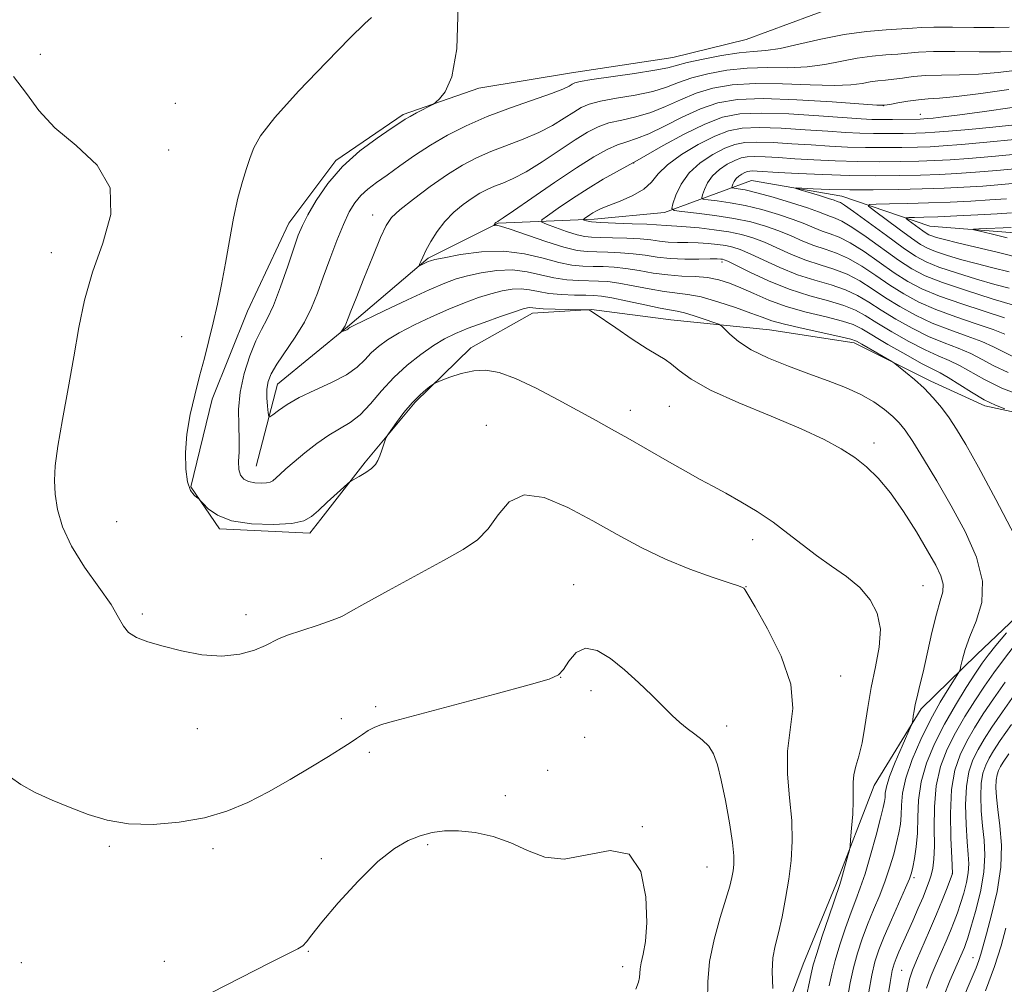
# Model space of a CAD drawing. Extents: x 2179800 to 2182700, y 354800 to 357700.
# Drawn here: x 2181758 to 2181931, y 355314 to 355483 of the extents above; entities that cross this region are included whole.
import ezdxf

# ---------------------------------------------------------------- set-up
doc = ezdxf.new("R2010")
doc.units = 0
doc.header["$MEASUREMENT"] = 0
for name, color, linetype, lineweight in [('DTM HARD BREAKLINE', 7, 'Continuous', 0), ('DTM SPOT ELEVATION', 2, 'Continuous', 13), ('INDEX CONTOUR', 41, 'Continuous', 13), ('INTERMEDIATE CONTOUR', 44, 'Continuous', 0)]:
    doc.layers.add(name, color=color, linetype=linetype, lineweight=lineweight)

msp = doc.modelspace()

# ---------------------------------------------------------------- linework, layer by layer
at = {"layer": 'DTM HARD BREAKLINE'}
for points in [[(2181944.62, 355411.4, 1157.21), (2181927.24, 355415.14, 1158.37), (2181917.77, 355419.47, 1159.61), (2181904.31, 355426.23, 1160.41), (2181889.43, 355428.51, 1160.95), (2181872.07, 355430.27, 1163.08), (2181858.18, 355432.07, 1163.97), (2181847.79, 355431.43, 1164.59), (2181836.97, 355425.35, 1165.57), (2181827.19, 355415.81, 1166.23), (2181818.41, 355405.3, 1165.83), (2181810.62, 355395.29, 1166.32), (2181808.67, 355392.79, 1166.37), (2181792.81, 355393.58, 1166.19), (2181787.77, 355400.94, 1165.92), (2181791.53, 355416.34, 1165.57), (2181797.76, 355431.77, 1165.3), (2181804.99, 355447.22, 1164.68), (2181813.27, 355458.22, 1164.19), (2181825.05, 355466.3, 1164.28), (2181838.36, 355470.93, 1163.61), (2181854.67, 355473.62, 1162.81), (2181872.46, 355476.33, 1162.99), (2181885.3, 355479.47, 1163.43), (2181900.57, 355485.11, 1163.92)], [(2181799.26, 355404.57, 1163.17), (2181803.03, 355418.98, 1161.17), (2181815.28, 355429.05, 1159.88), (2181829.49, 355441.12, 1157.75), (2181841.79, 355447.22, 1155.88), (2181858.62, 355447.93, 1151.48), (2181870.98, 355449.09, 1150.41), (2181886.26, 355454.73, 1144.68), (2181902.15, 355451.97, 1143.21), (2181917.57, 355446.72, 1138.73), (2181933.93, 355445.45, 1137.08), (2181950.27, 355445.17, 1133.79), (2181966.14, 355443.89, 1130.33), (2181980.99, 355444.08, 1129.17), (2182001.29, 355444.84, 1125.88), (2182009.71, 355444.46, 1123.39)], [(2181889.59, 355301.73, 1168.32), (2181895.34, 355317.16, 1166.95), (2181901.1, 355331.1, 1166.37), (2181907.8, 355348.52, 1165.35), (2181916.05, 355362, 1163.7), (2181925.83, 355371.54, 1161.26), (2181938.55, 355383.59, 1159.7)]]:
    msp.add_polyline3d(points, dxfattribs=at)
at = {"layer": 'DTM SPOT ELEVATION'}
for p in [(2181761.32, 355476.89, 1167.71), (2181785.04, 355468.28, 1167.89), (2181909.42, 355467.87, 1156.01), (2181915.93, 355466.32, 1154.66), (2181783.89, 355460.1, 1167.78), (2181865.56, 355457.78, 1153.94), (2181819.74, 355448.68, 1160.67), (2181763.26, 355442.08, 1168.5), (2181881.05, 355440.41, 1156.41), (2181786.18, 355427.32, 1166.65), (2181865, 355414.39, 1165.43), (2181871.81, 355415.06, 1165.04), (2181839.7, 355411.73, 1167.27), (2181907.75, 355408.65, 1163.57), (2181774.75, 355394.84, 1167.03), (2181886.49, 355391.67, 1166.56), (2181855.03, 355383.78, 1169.47), (2181885.32, 355383.43, 1167.96), (2181916.38, 355383.57, 1165.02), (2181779.28, 355378.61, 1167.71), (2181797.46, 355378.49, 1167.44), (2181852.74, 355367.5, 1170.01), (2181901.95, 355367.73, 1167.27), (2181858.08, 355365.17, 1170.56), (2181820.23, 355362.33, 1169.71), (2181814.22, 355360.25, 1169.48), (2181881.9, 355358.98, 1169.56), (2181788.91, 355358.5, 1168.78), (2181856.93, 355356.98, 1171.1), (2181819.13, 355354.34, 1170.38), (2181850.44, 355351.2, 1171.25), (2181843.02, 355346.72, 1171.6), (2181867.09, 355341.26, 1171.99), (2181829.37, 355338.12, 1172.21), (2181773.49, 355337.82, 1170.22), (2181791.68, 355337.42, 1170.37), (2181810.73, 355335.66, 1171.7), (2181878.43, 355334.23, 1170.94), (2181921.56, 355333.09, 1156.01), (2181914.83, 355332.33, 1159.66), (2181808.43, 355319.41, 1172.07), (2181758.02, 355317.39, 1171.76), (2181783.11, 355317.65, 1171.58), (2181925.15, 355318.27, 1150.77), (2181863.66, 355316.71, 1172.5), (2181912.61, 355316.05, 1157.02)]:
    msp.add_point(p, dxfattribs=at)
at = {"layer": 'INDEX CONTOUR'}
for points in [[(2181932.429, 355392.476, 1160), (2181929.191, 355398.703, 1160), (2181926.124, 355404.384, 1160), (2181923.881, 355408.406, 1160), (2181922.293, 355411.073, 1160), (2181920.981, 355413.038, 1160), (2181919.629, 355414.846, 1160), (2181918.166, 355416.589, 1160), (2181916.579, 355418.248, 1160), (2181914.899, 355419.785, 1160), (2181913.334, 355421.091, 1160), (2181911.443, 355422.574, 1160), (2181910.913, 355422.929, 1160), (2181905.618, 355426.013, 1160), (2181904.688, 355426.529, 1160), (2181903.715, 355426.88, 1160), (2181901.951, 355427.293, 1160), (2181895.32, 355428.725, 1160), (2181892.063, 355429.485, 1160), (2181889.822, 355430.111, 1160), (2181888.115, 355430.713, 1160), (2181886.172, 355431.453, 1160), (2181883.454, 355432.426, 1160), (2181880.329, 355433.451, 1160), (2181877.391, 355434.277, 1160), (2181875.06, 355434.73, 1160), (2181870.894, 355435.231, 1160), (2181868.281, 355435.682, 1160), (2181865.496, 355436.225, 1160), (2181862.972, 355436.695, 1160), (2181861.015, 355436.966, 1160), (2181859.407, 355437.08, 1160), (2181855.917, 355437.16, 1160), (2181853.798, 355437.296, 1160), (2181851.546, 355437.615, 1160), (2181846.838, 355438.702, 1160), (2181844.267, 355439.024, 1160), (2181841.514, 355438.932, 1160), (2181838.795, 355438.535, 1160), (2181836.385, 355438.011, 1160), (2181834.406, 355437.467, 1160), (2181832.369, 355436.726, 1160), (2181829.636, 355435.539, 1160), (2181825.843, 355433.782, 1160), (2181821.739, 355431.838, 1160), (2181816.434, 355429.281, 1160), (2181815.683, 355428.9, 1160), (2181815.517, 355428.79, 1160), (2181815.448, 355428.719, 1160), (2181815.346, 355428.636, 1160), (2181815.17, 355428.533, 1160), (2181814.898, 355428.41, 1160), (2181814.204, 355428.142, 1160), (2181814.185, 355428.165, 1160), (2181814.789, 355429.01, 1160), (2181814.91, 355429.225, 1160), (2181815.015, 355429.475, 1160), (2181815.405, 355430.529, 1160), (2181815.902, 355431.814, 1160), (2181816.805, 355434.096, 1160), (2181818.183, 355437.532, 1160), (2181819.747, 355441.39, 1160), (2181821.115, 355444.715, 1160), (2181822.065, 355446.835, 1160), (2181822.999, 355448.208, 1160), (2181824.476, 355449.571, 1160), (2181826.872, 355451.471, 1160), (2181829.84, 355453.68, 1160), (2181832.851, 355455.774, 1160), (2181835.51, 355457.432, 1160), (2181837.961, 355458.723, 1160), (2181840.479, 355459.82, 1160), (2181846.143, 355461.957, 1160), (2181848.9, 355463.128, 1160), (2181851.33, 355464.404, 1160), (2181853.378, 355465.665, 1160), (2181855.028, 355466.752, 1160), (2181856.348, 355467.554, 1160), (2181857.747, 355468.144, 1160), (2181859.719, 355468.643, 1160), (2181862.567, 355469.153, 1160), (2181865.849, 355469.719, 1160), (2181868.926, 355470.368, 1160), (2181871.358, 355471.116, 1160), (2181873.464, 355471.919, 1160), (2181875.752, 355472.726, 1160), (2181878.61, 355473.475, 1160), (2181881.937, 355474.081, 1160), (2181885.511, 355474.448, 1160), (2181889.129, 355474.539, 1160), (2181892.671, 355474.531, 1160), (2181896.038, 355474.657, 1160), (2181899.158, 355475.077, 1160), (2181904.82, 355476.206, 1160), (2181907.453, 355476.56, 1160), (2181909.872, 355476.771, 1160), (2181911.953, 355476.93, 1160), (2181913.694, 355477.108, 1160), (2181915.583, 355477.275, 1160), (2181918.231, 355477.377, 1160), (2181921.996, 355477.379, 1160), (2181926.228, 355477.335, 1160), (2181930.024, 355477.32, 1160), (2181932.694, 355477.389, 1160)], [(2181930.771, 355427.725, 1150), (2181928.721, 355428.544, 1150), (2181925.711, 355429.572, 1150), (2181922.151, 355430.764, 1150), (2181918.637, 355432.052, 1150), (2181915.624, 355433.386, 1150), (2181913.013, 355434.801, 1150), (2181910.565, 355436.349, 1150), (2181908.098, 355438.037, 1150), (2181905.653, 355439.681, 1150), (2181903.327, 355441.049, 1150), (2181901.19, 355441.989, 1150), (2181899.188, 355442.66, 1150), (2181897.237, 355443.299, 1150), (2181895.265, 355444.088, 1150), (2181893.22, 355444.983, 1150), (2181891.061, 355445.887, 1150), (2181888.733, 355446.714, 1150), (2181886.136, 355447.446, 1150), (2181883.16, 355448.076, 1150), (2181879.81, 355448.6, 1150), (2181876.571, 355449.006, 1150), (2181874.044, 355449.284, 1150), (2181872.671, 355449.475, 1150), (2181872.26, 355449.831, 1150), (2181872.456, 355450.658, 1150), (2181872.986, 355452.153, 1150), (2181873.893, 355454.074, 1150), (2181875.299, 355456.071, 1150), (2181877.246, 355457.845, 1150), (2181879.453, 355459.296, 1150), (2181881.56, 355460.376, 1150), (2181883.337, 355461.057, 1150), (2181885.082, 355461.4, 1150), (2181887.224, 355461.484, 1150), (2181890.055, 355461.39, 1150), (2181893.352, 355461.191, 1150), (2181896.756, 355460.959, 1150), (2181899.989, 355460.756, 1150), (2181903.111, 355460.605, 1150), (2181906.262, 355460.517, 1150), (2181909.512, 355460.499, 1150), (2181912.65, 355460.531, 1150), (2181915.391, 355460.59, 1150), (2181917.628, 355460.664, 1150), (2181919.95, 355460.798, 1150), (2181923.122, 355461.047, 1150), (2181927.582, 355461.441, 1150), (2181932.465, 355461.896, 1150)], [(2181933.542, 355441.104, 1140), (2181929.64, 355442.074, 1140), (2181922.431, 355443.779, 1140), (2181920.165, 355444.34, 1140), (2181918.78, 355444.721, 1140), (2181917.96, 355444.986, 1140), (2181917.414, 355445.206, 1140), (2181916.932, 355445.475, 1140), (2181916.326, 355445.892, 1140), (2181913.798, 355447.759, 1140), (2181913.402, 355448.076, 1140), (2181913.43, 355448.195, 1140), (2181913.905, 355448.221, 1140), (2181914.879, 355448.241, 1140), (2181916.509, 355448.286, 1140), (2181918.983, 355448.376, 1140), (2181922.34, 355448.52, 1140), (2181926.04, 355448.697, 1140), (2181929.399, 355448.877, 1140), (2181931.945, 355449.051, 1140)], [(2181906.841, 355312.272, 1160), (2181907.391, 355315.223, 1160), (2181907.943, 355317.57, 1160), (2181908.617, 355319.659, 1160), (2181909.555, 355322.006, 1160), (2181910.824, 355324.933, 1160), (2181913.315, 355330.536, 1160), (2181913.99, 355332.131, 1160), (2181914.337, 355333.154, 1160), (2181914.576, 355334.19, 1160), (2181914.872, 355335.708, 1160), (2181915.177, 355337.731, 1160), (2181915.39, 355340.169, 1160), (2181915.466, 355342.934, 1160), (2181915.601, 355345.951, 1160), (2181916.047, 355349.148, 1160), (2181916.996, 355352.458, 1160), (2181918.396, 355355.841, 1160), (2181920.136, 355359.262, 1160), (2181922.078, 355362.643, 1160), (2181923.988, 355365.731, 1160), (2181925.608, 355368.229, 1160), (2181926.791, 355369.984, 1160), (2181927.841, 355371.409, 1160), (2181929.174, 355373.063, 1160), (2181931.046, 355375.304, 1160)], [(2181878.52, 355310.648, 1170), (2181878.592, 355314.04, 1170), (2181878.884, 355317.602, 1170), (2181879.684, 355321.489, 1170), (2181880.767, 355325.312, 1170), (2181881.78, 355328.555, 1170), (2181882.45, 355330.843, 1170), (2181882.823, 355332.383, 1170), (2181883.026, 355333.531, 1170), (2181883.147, 355334.656, 1170), (2181883.134, 355336.179, 1170), (2181882.894, 355338.534, 1170), (2181882.376, 355341.955, 1170), (2181881.684, 355345.858, 1170), (2181880.96, 355349.46, 1170), (2181880.3, 355352.154, 1170), (2181879.609, 355354.049, 1170), (2181878.739, 355355.431, 1170), (2181877.598, 355356.554, 1170), (2181876.287, 355357.549, 1170), (2181874.95, 355358.518, 1170), (2181873.679, 355359.564, 1170), (2181872.338, 355360.812, 1170), (2181868.725, 355364.362, 1170), (2181866.414, 355366.574, 1170), (2181863.953, 355368.808, 1170), (2181861.495, 355370.814, 1170), (2181859.174, 355372.224, 1170), (2181857.13, 355372.638, 1170), (2181855.468, 355371.841, 1170), (2181854.177, 355370.353, 1170), (2181853.216, 355368.877, 1170), (2181852.37, 355367.92, 1170), (2181850.724, 355367.184, 1170), (2181847.189, 355366.174, 1170), (2181841.171, 355364.561, 1170), (2181823.592, 355359.887, 1170), (2181821.289, 355359.217, 1170), (2181819.968, 355358.709, 1170), (2181818.912, 355358.143, 1170), (2181817.916, 355357.493, 1170), (2181816.897, 355356.784, 1170), (2181815.738, 355356.006, 1170), (2181814.185, 355355.012, 1170), (2181811.953, 355353.618, 1170), (2181808.87, 355351.724, 1170), (2181805.23, 355349.553, 1170), (2181801.44, 355347.41, 1170), (2181797.796, 355345.55, 1170), (2181794.133, 355344.032, 1170), (2181790.173, 355342.865, 1170), (2181785.754, 355342.067, 1170), (2181781.176, 355341.69, 1170), (2181776.857, 355341.795, 1170), (2181773.101, 355342.408, 1170), (2181769.764, 355343.407, 1170), (2181766.593, 355344.635, 1170), (2181763.422, 355345.954, 1170), (2181760.444, 355347.308, 1170), (2181757.94, 355348.663, 1170), (2181756.12, 355349.973, 1170)], [(2181923.168, 355310.45, 1150), (2181925.034, 355314.849, 1150), (2181925.695, 355316.483, 1150), (2181926.183, 355317.792, 1150), (2181926.54, 355318.906, 1150), (2181927.522, 355322.471, 1150), (2181928.429, 355325.812, 1150), (2181929.387, 355329.905, 1150), (2181930.045, 355334.155, 1150), (2181930.158, 355338.056, 1150), (2181929.893, 355341.45, 1150), (2181929.524, 355344.271, 1150), (2181929.276, 355346.477, 1150), (2181929.178, 355348.154, 1150), (2181929.221, 355349.421, 1150), (2181929.387, 355350.392, 1150), (2181929.651, 355351.166, 1150), (2181929.986, 355351.843, 1150), (2181930.452, 355352.621, 1150), (2181931.461, 355354.096, 1150)]]:
    msp.add_polyline3d(points, dxfattribs=at)
at = {"layer": 'INTERMEDIATE CONTOUR'}
for points in [[(2181899.919, 355313.323, 1164), (2181900.354, 355315.452, 1164), (2181900.939, 355317.764, 1164), (2181901.782, 355320.554, 1164), (2181902.773, 355323.528, 1164), (2181903.748, 355326.251, 1164), (2181904.592, 355328.45, 1164), (2181905.374, 355330.519, 1164), (2181906.214, 355333.017, 1164), (2181907.181, 355336.284, 1164), (2181908.148, 355339.783, 1164), (2181908.935, 355342.757, 1164), (2181909.415, 355344.651, 1164), (2181909.64, 355345.718, 1164), (2181909.715, 355346.413, 1164), (2181909.757, 355347.162, 1164), (2181909.952, 355348.283, 1164), (2181910.501, 355350.065, 1164), (2181911.512, 355352.631, 1164), (2181912.712, 355355.426, 1164), (2181914.311, 355359.028, 1164), (2181914.535, 355359.627, 1164), (2181914.603, 355360.038, 1164), (2181914.676, 355360.681, 1164), (2181914.809, 355361.596, 1164), (2181915.023, 355362.73, 1164), (2181915.341, 355364.084, 1164), (2181915.788, 355365.882, 1164), (2181916.385, 355368.4, 1164), (2181917.958, 355375.393, 1164), (2181918.755, 355378.617, 1164), (2181919.424, 355380.905, 1164), (2181919.85, 355382.5, 1164), (2181919.919, 355383.836, 1164), (2181919.526, 355385.313, 1164), (2181918.627, 355387.202, 1164), (2181917.187, 355389.739, 1164), (2181915.226, 355393.024, 1164), (2181912.961, 355396.609, 1164), (2181910.663, 355399.912, 1164), (2181908.53, 355402.488, 1164), (2181906.488, 355404.461, 1164), (2181904.386, 355406.095, 1164), (2181902.033, 355407.636, 1164), (2181899.045, 355409.262, 1164), (2181894.988, 355411.131, 1164), (2181889.691, 355413.336, 1164), (2181884.009, 355415.688, 1164), (2181879.058, 355417.929, 1164), (2181875.673, 355419.844, 1164), (2181873.582, 355421.376, 1164), (2181872.231, 355422.509, 1164), (2181871.098, 355423.296, 1164), (2181869.783, 355424.054, 1164), (2181867.913, 355425.175, 1164), (2181865.294, 355426.892, 1164), (2181862.44, 355428.836, 1164), (2181858.62, 355431.454, 1164), (2181857.987, 355431.867, 1164), (2181857.784, 355431.984, 1164), (2181857.651, 355432.023, 1164), (2181857.217, 355432.044, 1164), (2181854.132, 355432.091, 1164), (2181851.773, 355432.138, 1164), (2181849.695, 355432.205, 1164), (2181848.398, 355432.288, 1164), (2181847.337, 355432.406, 1164), (2181846.92, 355432.372, 1164), (2181846.128, 355432.167, 1164), (2181844.616, 355431.68, 1164), (2181842.196, 355430.852, 1164), (2181839.299, 355429.824, 1164), (2181836.512, 355428.784, 1164), (2181834.261, 355427.857, 1164), (2181832.346, 355426.91, 1164), (2181830.403, 355425.743, 1164), (2181828.168, 355424.203, 1164), (2181825.765, 355422.311, 1164), (2181823.41, 355420.136, 1164), (2181821.276, 355417.782, 1164), (2181819.339, 355415.503, 1164), (2181817.528, 355413.592, 1164), (2181815.766, 355412.229, 1164), (2181812.027, 355410.015, 1164), (2181809.916, 355408.539, 1164), (2181807.806, 355406.89, 1164), (2181805.927, 355405.331, 1164), (2181804.461, 355404.078, 1164), (2181803.393, 355403.137, 1164), (2181802.166, 355402.027, 1164), (2181801.719, 355401.763, 1164), (2181801.091, 355401.622, 1164), (2181800.131, 355401.57, 1164), (2181798.994, 355401.635, 1164), (2181797.908, 355401.865, 1164), (2181797.062, 355402.305, 1164), (2181796.496, 355403.005, 1164), (2181796.207, 355404.015, 1164), (2181796.169, 355405.378, 1164), (2181796.251, 355407.11, 1164), (2181796.295, 355409.22, 1164), (2181796.212, 355411.704, 1164), (2181796.174, 355414.513, 1164), (2181796.423, 355417.585, 1164), (2181797.122, 355420.816, 1164), (2181798.125, 355423.918, 1164), (2181799.212, 355426.563, 1164), (2181800.217, 355428.581, 1164), (2181801.203, 355430.451, 1164), (2181802.286, 355432.81, 1164), (2181803.532, 355436.062, 1164), (2181804.794, 355439.67, 1164), (2181805.874, 355442.861, 1164), (2181806.657, 355445.104, 1164), (2181807.373, 355446.827, 1164), (2181808.339, 355448.704, 1164), (2181809.815, 355451.228, 1164), (2181811.849, 355454.19, 1164), (2181814.433, 355457.204, 1164), (2181817.472, 355459.926, 1164), (2181820.499, 355462.184, 1164), (2181822.963, 355463.85, 1164), (2181824.49, 355464.867, 1164), (2181825.422, 355465.471, 1164), (2181826.28, 355465.971, 1164), (2181827.444, 355466.596, 1164), (2181830.395, 355468.138, 1164), (2181830.823, 355468.462, 1164), (2181831.429, 355469.055, 1164), (2181832.45, 355470.292, 1164), (2181833.612, 355472.936, 1164), (2181834.514, 355477.845, 1164), (2181834.748, 355485.373, 1164)], [(2181895.636, 355310.171, 1166), (2181896.726, 355315.461, 1166), (2181897.111, 355317.042, 1166), (2181897.713, 355319.035, 1166), (2181898.701, 355322.046, 1166), (2181899.851, 355325.464, 1166), (2181901.798, 355331.144, 1166), (2181902.086, 355332.099, 1166), (2181903.252, 355336.377, 1166), (2181903.453, 355337.169, 1166), (2181903.562, 355337.847, 1166), (2181903.673, 355338.992, 1166), (2181903.849, 355340.994, 1166), (2181904.034, 355343.466, 1166), (2181904.145, 355345.831, 1166), (2181904.135, 355347.656, 1166), (2181904.115, 355349.084, 1166), (2181904.235, 355350.404, 1166), (2181904.597, 355351.88, 1166), (2181905.12, 355353.689, 1166), (2181905.674, 355355.987, 1166), (2181906.171, 355358.867, 1166), (2181906.676, 355362.187, 1166), (2181907.296, 355365.743, 1166), (2181908.062, 355369.341, 1166), (2181908.709, 355372.809, 1166), (2181908.895, 355375.983, 1166), (2181908.355, 355378.742, 1166), (2181907.111, 355381.132, 1166), (2181905.26, 355383.248, 1166), (2181902.921, 355385.181, 1166), (2181900.308, 355387.027, 1166), (2181897.656, 355388.879, 1166), (2181895.136, 355390.808, 1166), (2181892.654, 355392.78, 1166), (2181890.055, 355394.735, 1166), (2181887.244, 355396.611, 1166), (2181884.401, 355398.333, 1166), (2181881.773, 355399.822, 1166), (2181879.496, 355401.058, 1166), (2181877.267, 355402.254, 1166), (2181874.673, 355403.679, 1166), (2181871.448, 355405.51, 1166), (2181864.563, 355409.463, 1166), (2181861.693, 355411.08, 1166), (2181858.987, 355412.576, 1166), (2181852.312, 355416.222, 1166), (2181848.415, 355418.261, 1166), (2181844.826, 355419.955, 1166), (2181841.952, 355420.994, 1166), (2181839.607, 355421.406, 1166), (2181837.462, 355421.302, 1166), (2181835.291, 355420.82, 1166), (2181833.294, 355420.173, 1166), (2181831.775, 355419.596, 1166), (2181830.923, 355419.254, 1166), (2181830.452, 355419.011, 1166), (2181829.958, 355418.66, 1166), (2181829.124, 355418.023, 1166), (2181827.976, 355417.039, 1166), (2181826.629, 355415.677, 1166), (2181825.21, 355413.974, 1166), (2181823.904, 355412.24, 1166), (2181822.911, 355410.854, 1166), (2181822.362, 355410.066, 1166), (2181822.11, 355409.624, 1166), (2181821.938, 355409.149, 1166), (2181821.342, 355407.367, 1166), (2181820.993, 355406.383, 1166), (2181820.654, 355405.563, 1166), (2181820.212, 355404.86, 1166), (2181819.519, 355404.178, 1166), (2181818.498, 355403.453, 1166), (2181817.374, 355402.766, 1166), (2181815.887, 355401.914, 1166), (2181815.426, 355401.566, 1166), (2181814.666, 355400.895, 1166), (2181811.723, 355398.237, 1166), (2181810.192, 355396.818, 1166), (2181808.976, 355395.726, 1166), (2181807.62, 355394.976, 1166), (2181805.502, 355394.519, 1166), (2181802.241, 355394.327, 1166), (2181798.442, 355394.461, 1166), (2181794.951, 355395, 1166), (2181792.437, 355395.955, 1166), (2181790.84, 355397.069, 1166), (2181789.922, 355398.011, 1166), (2181789.444, 355398.548, 1166), (2181789.168, 355398.818, 1166), (2181788.858, 355399.049, 1166), (2181788.346, 355399.474, 1166), (2181787.735, 355400.314, 1166), (2181787.196, 355401.795, 1166), (2181786.877, 355404.06, 1166), (2181786.834, 355406.945, 1166), (2181787.097, 355410.208, 1166), (2181787.673, 355413.623, 1166), (2181788.459, 355417.055, 1166), (2181789.324, 355420.386, 1166), (2181790.162, 355423.542, 1166), (2181790.954, 355426.61, 1166), (2181791.711, 355429.721, 1166), (2181792.439, 355432.99, 1166), (2181793.15, 355436.471, 1166), (2181793.857, 355440.205, 1166), (2181794.571, 355444.169, 1166), (2181795.3, 355448.088, 1166), (2181796.054, 355451.625, 1166), (2181796.828, 355454.524, 1166), (2181797.57, 355456.85, 1166), (2181798.216, 355458.752, 1166), (2181798.833, 355460.467, 1166), (2181800.023, 355462.585, 1166), (2181802.519, 355465.785, 1166), (2181806.707, 355470.418, 1166), (2181811.581, 355475.517, 1166), (2181815.791, 355479.788, 1166), (2181818.318, 355482.268, 1166), (2181819.488, 355483.341, 1166)], [(2181903.111, 355311.186, 1162), (2181903.597, 355313.861, 1162), (2181904.164, 355316.493, 1162), (2181904.863, 355319.062, 1162), (2181905.695, 355321.594, 1162), (2181906.651, 355324.129, 1162), (2181907.708, 355326.692, 1162), (2181908.779, 355329.255, 1162), (2181909.763, 355331.776, 1162), (2181910.585, 355334.207, 1162), (2181911.242, 355336.469, 1162), (2181911.755, 355338.473, 1162), (2181912.143, 355340.179, 1162), (2181912.409, 355341.724, 1162), (2181912.552, 355343.291, 1162), (2181912.616, 355345.056, 1162), (2181912.806, 355347.183, 1162), (2181913.374, 355349.829, 1162), (2181914.49, 355353.065, 1162), (2181916.015, 355356.603, 1162), (2181917.73, 355360.07, 1162), (2181919.425, 355363.128, 1162), (2181920.913, 355365.596, 1162), (2181922.619, 355368.289, 1162), (2181922.887, 355368.858, 1162), (2181923.048, 355369.525, 1162), (2181923.311, 355370.687, 1162), (2181923.801, 355372.404, 1162), (2181924.618, 355374.643, 1162), (2181925.749, 355377.379, 1162), (2181926.7, 355380.614, 1162), (2181926.857, 355384.357, 1162), (2181925.789, 355388.576, 1162), (2181923.784, 355393.08, 1162), (2181921.308, 355397.637, 1162), (2181918.787, 355401.997, 1162), (2181916.478, 355405.854, 1162), (2181914.595, 355408.881, 1162), (2181913.259, 355410.887, 1162), (2181912.209, 355412.203, 1162), (2181911.094, 355413.292, 1162), (2181909.62, 355414.518, 1162), (2181907.734, 355415.853, 1162), (2181905.443, 355417.171, 1162), (2181902.758, 355418.385, 1162), (2181899.711, 355419.554, 1162), (2181896.338, 355420.774, 1162), (2181892.737, 355422.117, 1162), (2181889.232, 355423.554, 1162), (2181886.212, 355425.026, 1162), (2181883.973, 355426.461, 1162), (2181882.465, 355427.723, 1162), (2181881.026, 355429.179, 1162), (2181880.534, 355429.476, 1162), (2181879.648, 355429.8, 1162), (2181878.096, 355430.332, 1162), (2181876.216, 355430.957, 1162), (2181874.491, 355431.483, 1162), (2181873.23, 355431.789, 1162), (2181870.245, 355432.326, 1162), (2181867.547, 355432.881, 1162), (2181864.456, 355433.54, 1162), (2181861.731, 355434.103, 1162), (2181859.904, 355434.421, 1162), (2181858.586, 355434.55, 1162), (2181857.161, 355434.586, 1162), (2181855.181, 355434.623, 1162), (2181852.88, 355434.716, 1162), (2181850.662, 355434.909, 1162), (2181848.831, 355435.218, 1162), (2181847.281, 355435.533, 1162), (2181845.802, 355435.715, 1162), (2181844.217, 355435.652, 1162), (2181842.461, 355435.351, 1162), (2181840.501, 355434.845, 1162), (2181838.301, 355434.159, 1162), (2181835.834, 355433.275, 1162), (2181833.074, 355432.161, 1162), (2181830.052, 355430.82, 1162), (2181827.042, 355429.374, 1162), (2181824.376, 355427.977, 1162), (2181822.301, 355426.742, 1162), (2181820.725, 355425.606, 1162), (2181819.464, 355424.463, 1162), (2181818.316, 355423.233, 1162), (2181816.973, 355421.928, 1162), (2181815.101, 355420.587, 1162), (2181812.509, 355419.243, 1162), (2181809.576, 355417.916, 1162), (2181806.823, 355416.627, 1162), (2181804.673, 355415.409, 1162), (2181803.152, 355414.359, 1162), (2181802.183, 355413.59, 1162), (2181801.674, 355413.209, 1162), (2181801.462, 355413.292, 1162), (2181801.365, 355413.914, 1162), (2181801.245, 355415.083, 1162), (2181801.143, 355416.569, 1162), (2181801.147, 355418.08, 1162), (2181801.348, 355419.42, 1162), (2181801.875, 355420.784, 1162), (2181802.862, 355422.466, 1162), (2181806.103, 355427.215, 1162), (2181807.735, 355429.847, 1162), (2181809.002, 355432.381, 1162), (2181810.029, 355434.95, 1162), (2181811.036, 355437.768, 1162), (2181812.185, 355440.944, 1162), (2181813.406, 355444.167, 1162), (2181814.57, 355447.024, 1162), (2181815.594, 355449.204, 1162), (2181816.566, 355450.819, 1162), (2181817.621, 355452.085, 1162), (2181818.88, 355453.206, 1162), (2181820.414, 355454.353, 1162), (2181822.279, 355455.682, 1162), (2181824.511, 355457.299, 1162), (2181827.061, 355459.104, 1162), (2181829.858, 355460.941, 1162), (2181832.861, 355462.689, 1162), (2181836.152, 355464.345, 1162), (2181839.842, 355465.937, 1162), (2181843.923, 355467.469, 1162), (2181851.114, 355469.985, 1162), (2181853.146, 355470.783, 1162), (2181854.227, 355471.305, 1162), (2181854.773, 355471.64, 1162), (2181855.231, 355471.882, 1162), (2181856.177, 355472.124, 1162), (2181858.219, 355472.463, 1162), (2181865.735, 355473.54, 1162), (2181869.282, 355474.09, 1162), (2181871.553, 355474.535, 1162), (2181874.984, 355475.422, 1162), (2181877.742, 355476.029, 1162), (2181881.008, 355476.649, 1162), (2181884.108, 355477.122, 1162), (2181886.574, 355477.355, 1162), (2181888.782, 355477.533, 1162), (2181891.314, 355477.908, 1162), (2181894.602, 355478.644, 1162), (2181898.452, 355479.561, 1162), (2181902.514, 355480.385, 1162), (2181906.447, 355480.914, 1162), (2181909.936, 355481.2, 1162), (2181912.673, 355481.363, 1162), (2181914.536, 355481.496, 1162), (2181916.143, 355481.597, 1162), (2181918.299, 355481.642, 1162), (2181921.539, 355481.618, 1162), (2181925.327, 355481.569, 1162), (2181928.856, 355481.558, 1162), (2181931.514, 355481.629, 1162)], [(2181890.02, 355312.88, 1168), (2181889.868, 355315.881, 1168), (2181890.02, 355318.284, 1168), (2181890.423, 355320.378, 1168), (2181890.987, 355322.65, 1168), (2181891.619, 355325.464, 1168), (2181892.246, 355328.682, 1168), (2181892.804, 355332.044, 1168), (2181893.219, 355335.364, 1168), (2181893.421, 355338.752, 1168), (2181893.336, 355342.384, 1168), (2181892.963, 355346.366, 1168), (2181892.588, 355350.501, 1168), (2181892.571, 355354.517, 1168), (2181893.08, 355358.259, 1168), (2181893.534, 355362.037, 1168), (2181893.161, 355366.281, 1168), (2181891.468, 355371.189, 1168), (2181889.08, 355376.042, 1168), (2181886.9, 355379.894, 1168), (2181885.616, 355382.062, 1168), (2181885.071, 355382.929, 1168), (2181884.893, 355383.142, 1168), (2181884.689, 355383.269, 1168), (2181883.993, 355383.542, 1168), (2181882.317, 355384.112, 1168), (2181879.342, 355385.098, 1168), (2181875.438, 355386.487, 1168), (2181871.144, 355388.237, 1168), (2181866.89, 355390.292, 1168), (2181862.675, 355392.57, 1168), (2181858.39, 355394.982, 1168), (2181854.012, 355397.341, 1168), (2181849.861, 355399.08, 1168), (2181846.341, 355399.535, 1168), (2181843.723, 355398.303, 1168), (2181841.745, 355396.02, 1168), (2181840.009, 355393.582, 1168), (2181838.114, 355391.651, 1168), (2181835.635, 355389.959, 1168), (2181832.141, 355388.005, 1168), (2181822.492, 355382.764, 1168), (2181818.358, 355380.483, 1168), (2181815.844, 355379.05, 1168), (2181814.277, 355378.207, 1168), (2181812.618, 355377.526, 1168), (2181810.128, 355376.681, 1168), (2181807.264, 355375.748, 1168), (2181804.781, 355374.904, 1168), (2181803.199, 355374.267, 1168), (2181800.868, 355373.095, 1168), (2181798.959, 355372.292, 1168), (2181796.379, 355371.552, 1168), (2181793.25, 355371.198, 1168), (2181789.736, 355371.451, 1168), (2181786.163, 355372.135, 1168), (2181782.896, 355372.972, 1168), (2181780.23, 355373.748, 1168), (2181778.213, 355374.513, 1168), (2181776.817, 355375.379, 1168), (2181775.931, 355376.482, 1168), (2181775.1, 355378.032, 1168), (2181773.782, 355380.265, 1168), (2181771.631, 355383.306, 1168), (2181769.09, 355386.855, 1168), (2181766.801, 355390.501, 1168), (2181765.259, 355393.901, 1168), (2181764.387, 355396.959, 1168), (2181763.967, 355399.644, 1168), (2181763.819, 355402.031, 1168), (2181763.951, 355404.635, 1168), (2181764.416, 355408.08, 1168), (2181765.222, 355412.769, 1168), (2181766.218, 355418.235, 1168), (2181767.216, 355423.788, 1168), (2181768.106, 355428.908, 1168), (2181769.098, 355433.743, 1168), (2181770.484, 355438.608, 1168), (2181772.323, 355443.702, 1168), (2181773.744, 355448.767, 1168), (2181773.639, 355453.43, 1168), (2181771.301, 355457.417, 1168), (2181767.626, 355460.861, 1168), (2181763.905, 355463.994, 1168), (2181761.107, 355467.018, 1168), (2181758.897, 355470.005, 1168), (2181756.612, 355472.996, 1168)], [(2181930.744, 355414.618, 1158), (2181929.108, 355415.264, 1158), (2181927.105, 355416.241, 1158), (2181924.877, 355417.554, 1158), (2181920.802, 355420.156, 1158), (2181919.389, 355420.954, 1158), (2181918.015, 355421.64, 1158), (2181916.116, 355422.621, 1158), (2181913.342, 355424.16, 1158), (2181910.217, 355425.957, 1158), (2181905.629, 355428.681, 1158), (2181904.135, 355429.421, 1158), (2181902.226, 355430.044, 1158), (2181899.356, 355430.764, 1158), (2181895.875, 355431.623, 1158), (2181892.362, 355432.621, 1158), (2181889.282, 355433.738, 1158), (2181886.658, 355434.87, 1158), (2181884.398, 355435.896, 1158), (2181882.402, 355436.711, 1158), (2181880.508, 355437.301, 1158), (2181878.543, 355437.672, 1158), (2181876.372, 355437.851, 1158), (2181874.018, 355437.958, 1158), (2181871.543, 355438.137, 1158), (2181869.015, 355438.483, 1158), (2181866.536, 355438.911, 1158), (2181864.214, 355439.287, 1158), (2181862.127, 355439.51, 1158), (2181860.227, 355439.611, 1158), (2181858.435, 355439.648, 1158), (2181856.655, 355439.697, 1158), (2181854.716, 355439.876, 1158), (2181852.429, 355440.321, 1158), (2181849.649, 355441.08, 1158), (2181846.394, 355441.872, 1158), (2181842.732, 355442.333, 1158), (2181838.811, 355442.211, 1158), (2181835.129, 355441.719, 1158), (2181832.269, 355441.176, 1158), (2181830.632, 355440.833, 1158), (2181829.878, 355440.643, 1158), (2181829.483, 355440.489, 1158), (2181827.921, 355439.761, 1158), (2181827.875, 355439.811, 1158), (2181827.96, 355440.047, 1158), (2181828.157, 355440.518, 1158), (2181828.508, 355441.291, 1158), (2181829.079, 355442.44, 1158), (2181829.919, 355443.989, 1158), (2181831.028, 355445.763, 1158), (2181832.391, 355447.545, 1158), (2181833.968, 355449.145, 1158), (2181835.623, 355450.511, 1158), (2181837.19, 355451.622, 1158), (2181838.559, 355452.475, 1158), (2181839.82, 355453.139, 1158), (2181841.115, 355453.704, 1158), (2181842.591, 355454.278, 1158), (2181844.396, 355455.06, 1158), (2181846.687, 355456.27, 1158), (2181849.513, 355458.026, 1158), (2181855.282, 355461.864, 1158), (2181857.465, 355463.226, 1158), (2181859.317, 355464.165, 1158), (2181861.217, 355464.823, 1158), (2181863.456, 355465.346, 1158), (2181865.96, 355465.898, 1158), (2181868.57, 355466.647, 1158), (2181871.162, 355467.695, 1158), (2181873.783, 355468.894, 1158), (2181876.52, 355470.03, 1158), (2181879.478, 355470.922, 1158), (2181882.866, 355471.512, 1158), (2181886.914, 355471.774, 1158), (2181891.684, 355471.722, 1158), (2181896.561, 355471.529, 1158), (2181900.763, 355471.407, 1158), (2181903.714, 355471.509, 1158), (2181905.678, 355471.761, 1158), (2181907.126, 355472.028, 1158), (2181908.459, 355472.209, 1158), (2181909.808, 355472.341, 1158), (2181911.232, 355472.496, 1158), (2181912.804, 355472.721, 1158), (2181914.647, 355472.962, 1158), (2181916.895, 355473.142, 1158), (2181919.635, 355473.217, 1158), (2181922.769, 355473.265, 1158), (2181926.146, 355473.397, 1158), (2181929.605, 355473.694, 1158), (2181932.933, 355474.107, 1158)], [(2181934.111, 355416.781, 1156), (2181930.254, 355418.294, 1156), (2181927.166, 355419.781, 1156), (2181922.782, 355422.253, 1156), (2181920.969, 355423.109, 1156), (2181919.049, 355423.921, 1156), (2181916.746, 355424.978, 1156), (2181913.912, 355426.466, 1156), (2181910.916, 355428.168, 1156), (2181908.253, 355429.767, 1156), (2181906.246, 355431.02, 1156), (2181904.514, 355431.986, 1156), (2181902.502, 355432.795, 1156), (2181899.79, 355433.583, 1156), (2181896.501, 355434.485, 1156), (2181892.896, 355435.637, 1156), (2181889.263, 355437.098, 1156), (2181885.994, 355438.611, 1156), (2181882.079, 355440.541, 1156), (2181881.437, 355440.827, 1156), (2181881.167, 355440.902, 1156), (2181880.873, 355440.937, 1156), (2181880.253, 355440.957, 1156), (2181879.023, 355440.952, 1156), (2181877.018, 355440.925, 1156), (2181874.534, 355440.93, 1156), (2181871.985, 355441.037, 1156), (2181869.688, 355441.283, 1156), (2181867.569, 355441.596, 1156), (2181865.456, 355441.879, 1156), (2181863.238, 355442.054, 1156), (2181861.047, 355442.141, 1156), (2181859.072, 355442.179, 1156), (2181857.392, 355442.233, 1156), (2181855.634, 355442.456, 1156), (2181853.313, 355443.026, 1156), (2181850.157, 355444.03, 1156), (2181843.896, 355446.18, 1156), (2181842.186, 355446.702, 1156), (2181841.409, 355446.865, 1156), (2181841.146, 355446.858, 1156), (2181841.045, 355446.84, 1156), (2181841.018, 355446.851, 1156), (2181841.164, 355447.107, 1156), (2181841.25, 355447.225, 1156), (2181841.345, 355447.325, 1156), (2181841.678, 355447.555, 1156), (2181841.752, 355447.587, 1156), (2181841.924, 355447.682, 1156), (2181842.65, 355448.162, 1156), (2181844.472, 355449.413, 1156), (2181847.696, 355451.648, 1156), (2181851.678, 355454.386, 1156), (2181855.537, 355456.975, 1156), (2181858.581, 355458.898, 1156), (2181860.886, 355460.186, 1156), (2181862.716, 355461.003, 1156), (2181864.344, 355461.539, 1156), (2181866.073, 355462.078, 1156), (2181868.214, 355462.925, 1156), (2181870.968, 355464.275, 1156), (2181874.105, 355465.869, 1156), (2181877.287, 355467.334, 1156), (2181880.346, 355468.368, 1156), (2181883.793, 355468.944, 1156), (2181888.311, 355469.101, 1156), (2181894.225, 355468.907, 1156), (2181900.431, 355468.529, 1156), (2181908.303, 355467.956, 1156), (2181909.624, 355467.933, 1156), (2181910.547, 355468.071, 1156), (2181911.947, 355468.34, 1156), (2181913.732, 355468.652, 1156), (2181915.568, 355468.91, 1156), (2181917.278, 355469.055, 1156), (2181919.309, 355469.194, 1156), (2181922.267, 355469.474, 1156), (2181926.516, 355469.998, 1156), (2181931.46, 355470.691, 1156)], [(2181931.322, 355421.014, 1154), (2181928.839, 355422.206, 1154), (2181926.764, 355423.33, 1154), (2181924.762, 355424.35, 1154), (2181922.55, 355425.264, 1154), (2181920.083, 355426.202, 1154), (2181917.377, 355427.336, 1154), (2181914.483, 355428.773, 1154), (2181911.615, 355430.379, 1154), (2181909.024, 355431.962, 1154), (2181906.863, 355433.358, 1154), (2181904.894, 355434.551, 1154), (2181902.777, 355435.547, 1154), (2181900.256, 355436.385, 1154), (2181897.396, 355437.21, 1154), (2181894.343, 355438.191, 1154), (2181891.264, 355439.428, 1154), (2181888.402, 355440.735, 1154), (2181886.024, 355441.856, 1154), (2181884.293, 355442.599, 1154), (2181882.974, 355443.036, 1154), (2181881.732, 355443.303, 1154), (2181880.296, 355443.515, 1154), (2181878.666, 355443.68, 1154), (2181876.905, 355443.783, 1154), (2181875.083, 355443.822, 1154), (2181873.29, 355443.847, 1154), (2181871.625, 355443.918, 1154), (2181870.123, 355444.075, 1154), (2181868.572, 355444.281, 1154), (2181866.697, 355444.471, 1154), (2181864.35, 355444.598, 1154), (2181861.867, 355444.671, 1154), (2181859.709, 355444.71, 1154), (2181858.182, 355444.751, 1154), (2181856.971, 355444.883, 1154), (2181855.611, 355445.214, 1154), (2181853.791, 355445.798, 1154), (2181851.839, 355446.482, 1154), (2181850.241, 355447.063, 1154), (2181849.408, 355447.424, 1154), (2181849.46, 355447.809, 1154), (2181850.441, 355448.543, 1154), (2181852.327, 355449.854, 1154), (2181854.825, 355451.549, 1154), (2181857.572, 355453.331, 1154), (2181860.226, 355454.94, 1154), (2181862.522, 355456.252, 1154), (2181866.186, 355458.257, 1154), (2181870.773, 355460.855, 1154), (2181874.426, 355462.844, 1154), (2181878.055, 355464.638, 1154), (2181881.148, 355465.82, 1154), (2181884.198, 355466.415, 1154), (2181887.946, 355466.562, 1154), (2181892.831, 355466.402, 1154), (2181898.064, 355466.083, 1154), (2181905.511, 355465.551, 1154), (2181907.422, 355465.45, 1154), (2181909.07, 355465.423, 1154), (2181911.042, 355465.432, 1154), (2181915.869, 355465.514, 1154), (2181916.519, 355465.543, 1154), (2181917.149, 355465.592, 1154), (2181918.144, 355465.687, 1154), (2181919.912, 355465.887, 1154), (2181922.862, 355466.264, 1154), (2181927.168, 355466.85, 1154), (2181932.057, 355467.545, 1154)], [(2181932.389, 355423.735, 1152), (2181930.51, 355424.631, 1152), (2181928.768, 355425.527, 1152), (2181926.741, 355426.447, 1152), (2181924.13, 355427.419, 1152), (2181921.117, 355428.483, 1152), (2181918.007, 355429.694, 1152), (2181915.054, 355431.08, 1152), (2181912.314, 355432.59, 1152), (2181909.794, 355434.155, 1152), (2181907.481, 355435.698, 1152), (2181905.274, 355437.115, 1152), (2181903.053, 355438.298, 1152), (2181900.723, 355439.187, 1152), (2181898.292, 355439.935, 1152), (2181895.79, 355440.745, 1152), (2181893.264, 355441.758, 1152), (2181888.542, 355443.871, 1152), (2181886.507, 355444.657, 1152), (2181884.511, 355445.246, 1152), (2181882.297, 355445.707, 1152), (2181879.72, 355446.093, 1152), (2181877.079, 355446.402, 1152), (2181874.787, 355446.614, 1152), (2181873.147, 355446.72, 1152), (2181871.266, 355446.798, 1152), (2181869.554, 355446.966, 1152), (2181867.871, 355447.063, 1152), (2181865.3, 355447.147, 1152), (2181862.374, 355447.233, 1152), (2181859.812, 355447.34, 1152), (2181858.161, 355447.481, 1152), (2181857.288, 355447.63, 1152), (2181856.891, 355447.751, 1152), (2181856.718, 355447.826, 1152), (2181856.73, 355447.906, 1152), (2181856.932, 355448.057, 1152), (2181857.839, 355448.678, 1152), (2181858.412, 355449.049, 1152), (2181859.022, 355449.404, 1152), (2181859.873, 355449.812, 1152), (2181861.221, 355450.36, 1152), (2181863.196, 355451.12, 1152), (2181865.413, 355452.076, 1152), (2181867.356, 355453.195, 1152), (2181868.7, 355454.453, 1152), (2181869.869, 355455.872, 1152), (2181871.478, 355457.489, 1152), (2181873.945, 355459.287, 1152), (2181876.904, 355461.047, 1152), (2181879.792, 355462.498, 1152), (2181882.238, 355463.436, 1152), (2181884.639, 355463.908, 1152), (2181887.584, 355464.023, 1152), (2181891.443, 355463.896, 1152), (2181895.708, 355463.637, 1152), (2181899.653, 355463.359, 1152), (2181902.75, 355463.154, 1152), (2181905.266, 355463.028, 1152), (2181907.666, 355462.97, 1152), (2181910.277, 355462.965, 1152), (2181912.876, 355462.995, 1152), (2181915.102, 355463.04, 1152), (2181916.775, 355463.093, 1152), (2181918.445, 355463.19, 1152), (2181920.843, 355463.386, 1152), (2181924.434, 355463.709, 1152), (2181928.621, 355464.106, 1152), (2181932.538, 355464.501, 1152)], [(2181930.701, 355430.641, 1148), (2181923.185, 355433.045, 1148), (2181919.268, 355434.41, 1148), (2181916.195, 355435.693, 1148), (2181913.712, 355437.012, 1148), (2181911.335, 355438.542, 1148), (2181906.033, 355442.246, 1148), (2181903.605, 355443.8, 1148), (2181901.658, 355444.791, 1148), (2181900.083, 355445.385, 1148), (2181898.684, 355445.853, 1148), (2181897.265, 355446.418, 1148), (2181895.629, 355447.108, 1148), (2181893.579, 355447.902, 1148), (2181891.001, 355448.767, 1148), (2181888.103, 355449.61, 1148), (2181885.174, 355450.324, 1148), (2181882.486, 355450.829, 1148), (2181880.245, 355451.149, 1148), (2181878.636, 355451.331, 1148), (2181877.78, 355451.45, 1148), (2181877.523, 355451.673, 1148), (2181877.645, 355452.189, 1148), (2181877.976, 355453.122, 1148), (2181878.542, 355454.321, 1148), (2181879.42, 355455.567, 1148), (2181880.634, 355456.674, 1148), (2181882.012, 355457.58, 1148), (2181883.327, 355458.253, 1148), (2181884.436, 355458.679, 1148), (2181885.525, 355458.892, 1148), (2181886.861, 355458.945, 1148), (2181888.667, 355458.885, 1148), (2181890.997, 355458.745, 1148), (2181893.858, 355458.559, 1148), (2181897.228, 355458.359, 1148), (2181900.955, 355458.182, 1148), (2181904.856, 355458.064, 1148), (2181908.747, 355458.032, 1148), (2181912.423, 355458.067, 1148), (2181915.68, 355458.139, 1148), (2181918.443, 355458.233, 1148), (2181921.152, 355458.377, 1148), (2181924.378, 355458.613, 1148), (2181928.455, 355458.963, 1148), (2181932.786, 355459.374, 1148)], [(2181932.285, 355432.854, 1146), (2181928.544, 355433.979, 1146), (2181924.011, 355435.388, 1146), (2181919.805, 355436.796, 1146), (2181916.739, 355438.008, 1146), (2181914.407, 355439.224, 1146), (2181912.106, 355440.737, 1146), (2181906.412, 355444.811, 1146), (2181903.879, 355446.55, 1146), (2181902.125, 355447.593, 1146), (2181900.979, 355448.11, 1146), (2181900.131, 355448.407, 1146), (2181898.037, 355449.232, 1146), (2181896.097, 355449.918, 1146), (2181893.269, 355450.82, 1146), (2181890.069, 355451.774, 1146), (2181887.188, 355452.572, 1146), (2181885.162, 355453.059, 1146), (2181883.919, 355453.291, 1146), (2181882.888, 355453.426, 1146), (2181882.786, 355453.514, 1146), (2181882.835, 355453.72, 1146), (2181882.966, 355454.091, 1146), (2181883.191, 355454.567, 1146), (2181883.539, 355455.063, 1146), (2181884.023, 355455.503, 1146), (2181884.571, 355455.863, 1146), (2181885.094, 355456.131, 1146), (2181885.535, 355456.3, 1146), (2181885.968, 355456.385, 1146), (2181886.499, 355456.406, 1146), (2181887.279, 355456.378, 1146), (2181890.96, 355456.158, 1146), (2181894.466, 355455.962, 1146), (2181898.8, 355455.759, 1146), (2181903.453, 355455.611, 1146), (2181907.982, 355455.565, 1146), (2181912.196, 355455.602, 1146), (2181915.97, 355455.689, 1146), (2181919.259, 355455.802, 1146), (2181922.355, 355455.958, 1146), (2181925.633, 355456.179, 1146), (2181929.327, 355456.485, 1146), (2181933.108, 355456.853, 1146)], [(2181931.52, 355435.815, 1144), (2181929, 355436.496, 1144), (2181925.752, 355437.433, 1144), (2181922.267, 355438.498, 1144), (2181919.19, 355439.526, 1144), (2181916.94, 355440.425, 1144), (2181915.06, 355441.448, 1144), (2181912.876, 355442.931, 1144), (2181909.949, 355445.054, 1144), (2181904.155, 355449.302, 1144), (2181902.592, 355450.396, 1144), (2181901.874, 355450.835, 1144), (2181901.309, 355451.064, 1144), (2181900.795, 355451.252, 1144), (2181899.79, 355451.582, 1144), (2181898.182, 355452.08, 1144), (2181894.823, 355453.091, 1144), (2181894.025, 355453.343, 1144), (2181894.099, 355453.415, 1144), (2181895.109, 355453.37, 1144), (2181897.084, 355453.266, 1144), (2181899.927, 355453.153, 1144), (2181903.505, 355453.077, 1144), (2181907.648, 355453.075, 1144), (2181912.024, 355453.135, 1144), (2181916.259, 355453.239, 1144), (2181920.074, 355453.371, 1144), (2181923.557, 355453.536, 1144), (2181926.888, 355453.745, 1144), (2181930.2, 355454.007, 1144), (2181933.429, 355454.332, 1144)], [(2181931.513, 355438.708, 1142), (2181928.628, 355439.407, 1142), (2181925.716, 355440.137, 1142), (2181922.958, 355440.886, 1142), (2181920.525, 355441.61, 1142), (2181918.575, 355442.255, 1142), (2181917.168, 355442.822, 1142), (2181915.926, 355443.514, 1142), (2181914.366, 355444.587, 1142), (2181912.185, 355446.178, 1142), (2181907.857, 355449.398, 1142), (2181906.839, 355450.211, 1142), (2181906.911, 355450.519, 1142), (2181908.135, 355450.585, 1142), (2181910.498, 355450.627, 1142), (2181913.698, 355450.698, 1142), (2181917.357, 355450.802, 1142), (2181921.129, 355450.944, 1142), (2181924.789, 355451.116, 1142), (2181928.144, 355451.311, 1142), (2181931.073, 355451.529, 1142)], [(2181931.146, 355444.675, 1138), (2181928.373, 355445.344, 1138), (2181926.355, 355445.807, 1138), (2181925.317, 355446.057, 1138), (2181925.269, 355446.164, 1138), (2181926.171, 355446.222, 1138), (2181931.848, 355446.499, 1138)], [(2181910.085, 355310.68, 1158), (2181910.615, 355313.952, 1158), (2181910.995, 355316.014, 1158), (2181911.303, 355317.204, 1158), (2181911.659, 355318.127, 1158), (2181912.164, 355319.284, 1158), (2181914.592, 355324.757, 1158), (2181915.549, 355326.958, 1158), (2181916.392, 355328.931, 1158), (2181917.024, 355330.47, 1158), (2181917.48, 355331.693, 1158), (2181917.825, 355332.797, 1158), (2181918.108, 355334.002, 1158), (2181918.31, 355335.598, 1158), (2181918.395, 355337.891, 1158), (2181918.367, 355341.062, 1158), (2181918.402, 355344.751, 1158), (2181918.72, 355348.467, 1158), (2181919.485, 355351.827, 1158), (2181920.649, 355354.879, 1158), (2181922.106, 355357.778, 1158), (2181923.753, 355360.638, 1158), (2181925.483, 355363.404, 1158), (2181927.188, 355365.976, 1158), (2181928.813, 355368.314, 1158), (2181930.495, 355370.596, 1158), (2181932.423, 355373.059, 1158)], [(2181913.57, 355312.314, 1156), (2181914.036, 355314.514, 1156), (2181914.535, 355316.074, 1156), (2181915.249, 355317.769, 1156), (2181917.531, 355323.037, 1156), (2181918.756, 355325.94, 1156), (2181919.797, 355328.497, 1156), (2181920.603, 355330.546, 1156), (2181921.574, 355333.091, 1156), (2181921.434, 355335.812, 1156), (2181921.276, 355339.262, 1156), (2181921.204, 355343.57, 1156), (2181921.392, 355347.791, 1156), (2181921.975, 355351.197, 1156), (2181922.901, 355353.917, 1156), (2181924.076, 355356.294, 1156), (2181925.428, 355358.634, 1156), (2181926.977, 355361.077, 1156), (2181928.769, 355363.723, 1156), (2181930.821, 355366.628, 1156)], [(2181917.007, 355312.956, 1154), (2181917.829, 355315.15, 1154), (2181918.697, 355317.185, 1154), (2181920.432, 355321.185, 1154), (2181921.201, 355323.007, 1154), (2181921.855, 355324.624, 1154), (2181922.43, 355326.159, 1154), (2181922.979, 355327.777, 1154), (2181923.53, 355329.585, 1154), (2181924.013, 355331.455, 1154), (2181924.328, 355333.203, 1154), (2181924.411, 355334.746, 1154), (2181924.317, 355336.411, 1154), (2181924.13, 355338.631, 1154), (2181923.942, 355341.667, 1154), (2181923.862, 355345.098, 1154), (2181924.002, 355348.335, 1154), (2181924.446, 355350.928, 1154), (2181925.151, 355353, 1154), (2181926.046, 355354.811, 1154), (2181927.102, 355356.63, 1154), (2181928.472, 355358.75, 1154), (2181930.35, 355361.47, 1154), (2181932.83, 355364.942, 1154)], [(2181919.979, 355311.398, 1152), (2181921.123, 355314.225, 1152), (2181923.646, 355320.074, 1152), (2181923.913, 355320.752, 1152), (2181924.257, 355321.773, 1152), (2181924.804, 355323.575, 1152), (2181925.613, 355326.418, 1152), (2181926.468, 355329.869, 1152), (2181927.083, 355333.316, 1152), (2181927.254, 355336.293, 1152), (2181927.101, 355338.918, 1152), (2181926.827, 355341.45, 1152), (2181926.608, 355344.071, 1152), (2181926.52, 355346.626, 1152), (2181926.612, 355348.878, 1152), (2181926.917, 355350.66, 1152), (2181927.401, 355352.083, 1152), (2181928.016, 355353.327, 1152), (2181928.777, 355354.625, 1152), (2181929.966, 355356.423, 1152), (2181931.931, 355359.218, 1152)], [(2181865.963, 355312.741, 1172), (2181866.396, 355313.968, 1172), (2181866.579, 355314.795, 1172), (2181866.695, 355316.32, 1172), (2181866.869, 355317.374, 1172), (2181867.226, 355318.873, 1172), (2181867.62, 355321.126, 1172), (2181867.852, 355324.472, 1172), (2181867.693, 355328.953, 1172), (2181866.794, 355333.431, 1172), (2181864.78, 355336.47, 1172), (2181861.459, 355337.117, 1172), (2181853.368, 355335.565, 1172), (2181849.931, 355335.906, 1172), (2181846.922, 355337.08, 1172), (2181843.985, 355338.465, 1172), (2181840.865, 355339.547, 1172), (2181837.721, 355340.239, 1172), (2181834.814, 355340.564, 1172), (2181832.328, 355340.55, 1172), (2181830.15, 355340.241, 1172), (2181828.091, 355339.685, 1172), (2181825.958, 355338.863, 1172), (2181823.545, 355337.474, 1172), (2181820.64, 355335.149, 1172), (2181817.178, 355331.729, 1172), (2181813.681, 355327.893, 1172), (2181810.816, 355324.533, 1172), (2181809.057, 355322.322, 1172), (2181808.098, 355321.071, 1172), (2181807.44, 355320.375, 1172), (2181806.563, 355319.824, 1172), (2181801.777, 355317.458, 1172), (2181791.375, 355312.126, 1172)], [(2181927.366, 355312.452, 1148), (2181928.942, 355316.736, 1148), (2181930.098, 355320.353, 1148), (2181930.937, 355323.437, 1148)]]:
    msp.add_polyline3d(points, dxfattribs=at)

doc.saveas('drawing.dxf')
